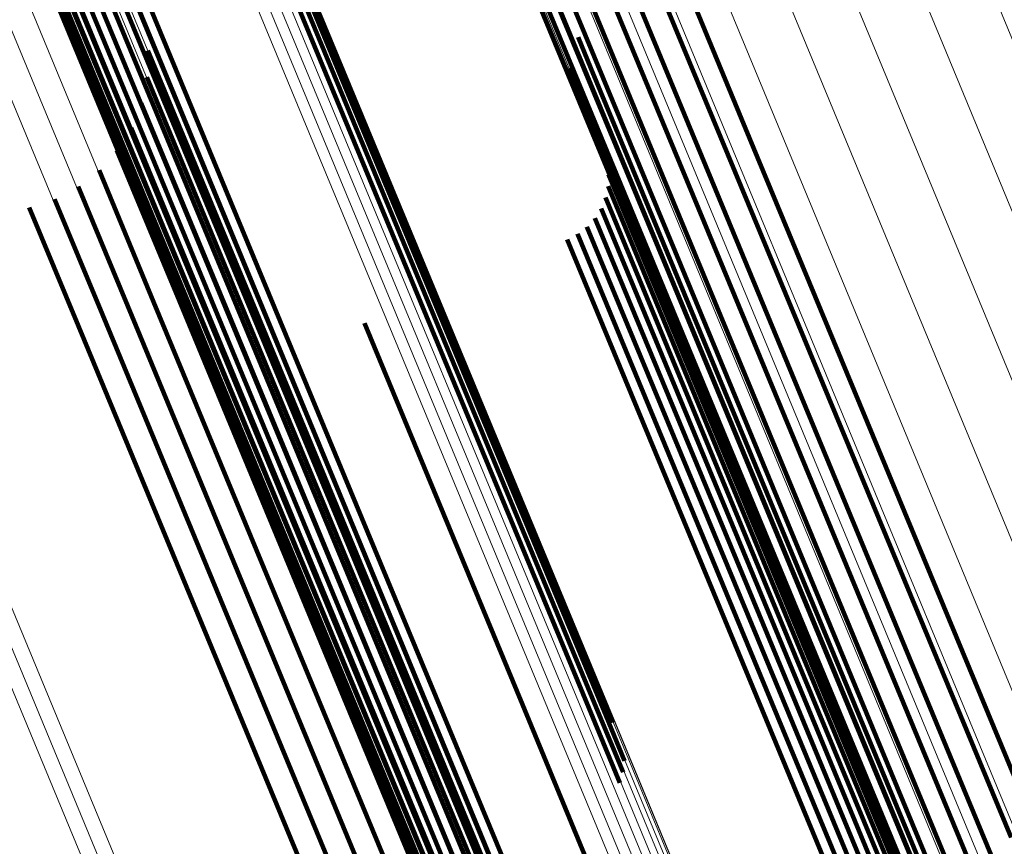
# Model space of a CAD drawing. Units: metres. Extents: x 0.181 to 0.396, y 0.639 to 1.055.
# Drawn here: x 0.347 to 0.355, y 0.696 to 0.703 of the extents above; entities that cross this region are included whole.
import ezdxf

# ---------------------------------------------------------------- set-up
doc = ezdxf.new("R2010")
doc.units = ezdxf.units.M
doc.linetypes.add('AUSGEZOGEN', pattern=[0])
doc.linetypes.add('VERDECKT2_S2', pattern=[0.036, 0.02, -0.016])
doc.layers.add('Standard', color=7, linetype='AUSGEZOGEN', lineweight=13)

msp = doc.modelspace()

# ---------------------------------------------------------------- linework, layer by layer
at = {"layer": 'Standard', "color": 253, "linetype": 'VERDECKT2_S2', "lineweight": 140, "transparency": 33554687}
for p, q in [((0.3470499, 0.7055392), (0.3497629, 0.6989894)), ((0.3470499, 0.7055392), (0.3497629, 0.6989894)), ((0.3468719, 0.7054786), (0.3495848, 0.6989292)), ((0.3468719, 0.7054786), (0.3495848, 0.6989292)), ((0.3469593, 0.7055148), (0.3496721, 0.6989654)), ((0.3469593, 0.7055148), (0.3496721, 0.6989654)), ((0.3467177, 0.7053757), (0.3494312, 0.6988247)), ((0.3467177, 0.7053757), (0.3494312, 0.6988247)), ((0.3467906, 0.7054318), (0.3495036, 0.6988818)), ((0.3467906, 0.7054318), (0.3495036, 0.6988818)), ((0.3502928, 0.7053763), (0.3522183, 0.7007278)), ((0.3502928, 0.7053763), (0.3522183, 0.7007278)), ((0.3466553, 0.705312), (0.3493694, 0.6987596)), ((0.3466553, 0.705312), (0.3493694, 0.6987596)), ((0.3466055, 0.7052427), (0.3493203, 0.6986885)), ((0.3466055, 0.7052427), (0.3493203, 0.6986885)), ((0.3504218, 0.7051993), (0.3522, 0.7009064)), ((0.3504218, 0.7051993), (0.3522, 0.7009064)), ((0.3465696, 0.7051699), (0.3492854, 0.6986133)), ((0.3465696, 0.7051699), (0.3492854, 0.6986133)), ((0.3465488, 0.7050956), (0.3492656, 0.6985366)), ((0.3465488, 0.7050956), (0.3492656, 0.6985366)), ((0.3505769, 0.7050446), (0.3522151, 0.7010894)), ((0.3505769, 0.7050446), (0.3522151, 0.7010894)), ((0.3465435, 0.7050223), (0.3492615, 0.6984605)), ((0.3465435, 0.7050223), (0.3492615, 0.6984605)), ((0.3465804, 0.7048868), (0.3493008, 0.6983193)), ((0.3465804, 0.7048868), (0.3493008, 0.6983193)), ((0.3507543, 0.7049163), (0.3522636, 0.7012725)), ((0.3507543, 0.7049163), (0.3522636, 0.7012725)), ((0.3466212, 0.7048288), (0.3493428, 0.6982584)), ((0.3466212, 0.7048288), (0.3493428, 0.6982584)), ((0.3509496, 0.7048174), (0.3523441, 0.7014512)), ((0.3509496, 0.7048174), (0.3523441, 0.7014512)), ((0.3466756, 0.7047797), (0.3493983, 0.6982065)), ((0.3466756, 0.7047797), (0.3493983, 0.6982065)), ((0.3467418, 0.7047409), (0.3494656, 0.6981651)), ((0.3467418, 0.7047409), (0.3494656, 0.6981651)), ((0.3511582, 0.7047505), (0.3524546, 0.7016207)), ((0.3511582, 0.7047505), (0.3524546, 0.7016207)), ((0.3515936, 0.7047181), (0.352754, 0.7019166)), ((0.3515936, 0.7047181), (0.352754, 0.7019166)), ((0.3518097, 0.7047536), (0.3529355, 0.7020355)), ((0.3518097, 0.7047536), (0.3529355, 0.7020355)), ((0.3468179, 0.7047137), (0.3495426, 0.6981356)), ((0.3468179, 0.7047137), (0.3495426, 0.6981356)), ((0.3513746, 0.7047172), (0.3525923, 0.7017772)), ((0.3513746, 0.7047172), (0.3525923, 0.7017772)), ((0.3488148, 0.7041868), (0.3515613, 0.6975563)), ((0.3488148, 0.7041868), (0.3515613, 0.6975563)), ((0.3488889, 0.7041604), (0.3516362, 0.6975278)), ((0.3488889, 0.7041604), (0.3516362, 0.6975278)), ((0.3489537, 0.7041232), (0.3517021, 0.6974881)), ((0.3489537, 0.7041232), (0.3517021, 0.6974881)), ((0.3490075, 0.704076), (0.351757, 0.6974383)), ((0.3490075, 0.704076), (0.351757, 0.6974383)), ((0.3514743, 0.7030167), (0.3515788, 0.7027644)), ((0.3514743, 0.7030167), (0.3515788, 0.7027644)), ((0.3479756, 0.7029083), (0.3489371, 0.700587)), ((0.3479756, 0.7029083), (0.3489371, 0.700587)), ((0.3513995, 0.7027646), (0.3535867, 0.6974843)), ((0.3513995, 0.7027646), (0.3535867, 0.6974843)), ((0.3515788, 0.7027644), (0.3538051, 0.6973897)), ((0.3515788, 0.7027644), (0.3538051, 0.6973897)), ((0.3479668, 0.7026915), (0.3487921, 0.7006992)), ((0.3479668, 0.7026915), (0.3487921, 0.7006992)), ((0.3479208, 0.7024796), (0.3486228, 0.7007849)), ((0.3479208, 0.7024796), (0.3486228, 0.7007849)), ((0.347839, 0.7022787), (0.3484343, 0.7008416)), ((0.347839, 0.7022787), (0.3484343, 0.7008416)), ((0.3477237, 0.7020949), (0.348232, 0.7008677)), ((0.3477237, 0.7020949), (0.348232, 0.7008677)), ((0.3529355, 0.7020355), (0.3551783, 0.696621)), ((0.3529355, 0.7020355), (0.3551783, 0.696621)), ((0.3475785, 0.7019337), (0.3480222, 0.7008625)), ((0.3475785, 0.7019337), (0.3480222, 0.7008625)), ((0.3517106, 0.7019919), (0.3533123, 0.6981253)), ((0.3517106, 0.7019919), (0.3533123, 0.6981253)), ((0.352754, 0.7019166), (0.3549974, 0.6965007)), ((0.352754, 0.7019166), (0.3549974, 0.6965007)), ((0.3517231, 0.7018976), (0.3532602, 0.6981868)), ((0.3517231, 0.7018976), (0.3532602, 0.6981868)), ((0.3474077, 0.7018), (0.3478112, 0.7008259)), ((0.3474077, 0.7018), (0.3478112, 0.7008259)), ((0.3517189, 0.7018027), (0.3531954, 0.6982381)), ((0.3517189, 0.7018027), (0.3531954, 0.6982381)), ((0.3525923, 0.7017772), (0.3548366, 0.6963591)), ((0.3525923, 0.7017772), (0.3548366, 0.6963591)), ((0.3472164, 0.7016977), (0.3476052, 0.7007592)), ((0.3472164, 0.7016977), (0.3476052, 0.7007592)), ((0.3516984, 0.70171), (0.3531202, 0.6982773)), ((0.3516984, 0.70171), (0.3531202, 0.6982773)), ((0.3470103, 0.7016299), (0.3474103, 0.7006643)), ((0.3470103, 0.7016299), (0.3474103, 0.7006643)), ((0.351662, 0.7016223), (0.3530366, 0.6983036)), ((0.351662, 0.7016223), (0.3530366, 0.6983036)), ((0.3524546, 0.7016207), (0.3547001, 0.6961996)), ((0.3524546, 0.7016207), (0.3547001, 0.6961996)), ((0.3516109, 0.7015421), (0.3529473, 0.698316)), ((0.3516109, 0.7015421), (0.3529473, 0.698316)), ((0.3515468, 0.701472), (0.3528548, 0.6983141)), ((0.3515468, 0.701472), (0.3528548, 0.6983141)), ((0.3523441, 0.7014512), (0.3545912, 0.6960262)), ((0.3523441, 0.7014512), (0.3545912, 0.6960262)), ((0.3513871, 0.7013702), (0.352672, 0.6982682)), ((0.3513871, 0.7013702), (0.352672, 0.6982682)), ((0.3514714, 0.7014141), (0.3527621, 0.698298)), ((0.3514714, 0.7014141), (0.3527621, 0.698298)), ((0.3522636, 0.7012725), (0.3545126, 0.6958431)), ((0.3522636, 0.7012725), (0.3545126, 0.6958431)), ((0.3522151, 0.7010894), (0.3544662, 0.695655)), ((0.3522151, 0.7010894), (0.3544662, 0.695655)), ((0.3522, 0.7009064), (0.3544532, 0.6954664)), ((0.3522, 0.7009064), (0.3544532, 0.6954664)), ((0.3478112, 0.7008259), (0.3500423, 0.6954396)), ((0.3478112, 0.7008259), (0.3500423, 0.6954396)), ((0.3480222, 0.7008625), (0.350254, 0.6954746)), ((0.3480222, 0.7008625), (0.350254, 0.6954746)), ((0.348232, 0.7008677), (0.3504648, 0.6954774)), ((0.348232, 0.7008677), (0.3504648, 0.6954774)), ((0.3484343, 0.7008416), (0.3506684, 0.6954478)), ((0.3484343, 0.7008416), (0.3506684, 0.6954478)), ((0.3476052, 0.7007592), (0.3498361, 0.6953735)), ((0.3476052, 0.7007592), (0.3498361, 0.6953735)), ((0.3486228, 0.7007849), (0.3508587, 0.6953868)), ((0.3486228, 0.7007849), (0.3508587, 0.6953868)), ((0.3522183, 0.7007278), (0.3544741, 0.6952822)), ((0.3522183, 0.7007278), (0.3544741, 0.6952822)), ((0.3474103, 0.7006643), (0.3496414, 0.6952781)), ((0.3474103, 0.7006643), (0.3496414, 0.6952781)), ((0.3487921, 0.7006992), (0.35103, 0.6952963)), ((0.3487921, 0.7006992), (0.35103, 0.6952963)), ((0.3497372, 0.7006869), (0.3510222, 0.6975847)), ((0.3497372, 0.7006869), (0.3510222, 0.6975847)), ((0.3489371, 0.700587), (0.3511771, 0.695179)), ((0.3489371, 0.700587), (0.3511771, 0.695179)), ((0.3496721, 0.6989654), (0.3516974, 0.6940758)), ((0.3496721, 0.6989654), (0.3516974, 0.6940758)), ((0.3497629, 0.6989894), (0.3517772, 0.6941265)), ((0.3497629, 0.6989894), (0.3517772, 0.6941265)), ((0.3495036, 0.6988818), (0.3515178, 0.6940192)), ((0.3495036, 0.6988818), (0.3515178, 0.6940192)), ((0.3495848, 0.6989292), (0.3516101, 0.6940397)), ((0.3495848, 0.6989292), (0.3516101, 0.6940397)), ((0.3494312, 0.6988247), (0.3514234, 0.6940149)), ((0.3494312, 0.6988247), (0.3514234, 0.6940149)), ((0.3493694, 0.6987596), (0.3513297, 0.694027)), ((0.3493694, 0.6987596), (0.3513297, 0.694027)), ((0.3493203, 0.6986885), (0.3512395, 0.6940551)), ((0.3493203, 0.6986885), (0.3512395, 0.6940551)), ((0.3492854, 0.6986133), (0.3511556, 0.6940984)), ((0.3492854, 0.6986133), (0.3511556, 0.6940984)), ((0.3492656, 0.6985366), (0.3510803, 0.6941556)), ((0.3492656, 0.6985366), (0.3510803, 0.6941556)), ((0.3492615, 0.6984605), (0.351016, 0.6942249)), ((0.3492615, 0.6984605), (0.351016, 0.6942249)), ((0.3493008, 0.6983193), (0.3509277, 0.6943912)), ((0.3493008, 0.6983193), (0.3509277, 0.6943912)), ((0.3528548, 0.6983141), (0.3548874, 0.693407)), ((0.3528548, 0.6983141), (0.3548874, 0.693407)), ((0.3529473, 0.698316), (0.3549802, 0.6934079)), ((0.3529473, 0.698316), (0.3549802, 0.6934079)), ((0.3493428, 0.6982584), (0.3509065, 0.6944833)), ((0.3493428, 0.6982584), (0.3509065, 0.6944833)), ((0.352672, 0.6982682), (0.3547043, 0.6933619)), ((0.352672, 0.6982682), (0.3547043, 0.6933619)), ((0.3527621, 0.698298), (0.3547945, 0.6933915)), ((0.3527621, 0.698298), (0.3547945, 0.6933915)), ((0.3530366, 0.6983036), (0.3550702, 0.6933942)), ((0.3530366, 0.6983036), (0.3550702, 0.6933942)), ((0.3531202, 0.6982773), (0.3551545, 0.6933663)), ((0.3531202, 0.6982773), (0.3551545, 0.6933663)), ((0.3531954, 0.6982381), (0.3552305, 0.693325)), ((0.3531954, 0.6982381), (0.3552305, 0.693325)), ((0.3493983, 0.6982065), (0.3509014, 0.6945776)), ((0.3493983, 0.6982065), (0.3509014, 0.6945776)), ((0.3494656, 0.6981651), (0.3509127, 0.6946714)), ((0.3494656, 0.6981651), (0.3509127, 0.6946714)), ((0.3532602, 0.6981868), (0.3552961, 0.6932717)), ((0.3532602, 0.6981868), (0.3552961, 0.6932717)), ((0.3495426, 0.6981356), (0.3509401, 0.694762)), ((0.3495426, 0.6981356), (0.3509401, 0.694762)), ((0.3533123, 0.6981253), (0.3553492, 0.6932078)), ((0.3533123, 0.6981253), (0.3553492, 0.6932078)), ((0.3510222, 0.6975847), (0.3530544, 0.6926785)), ((0.3510222, 0.6975847), (0.3530544, 0.6926785)), ((0.3515613, 0.6975563), (0.3518137, 0.6969468)), ((0.3515613, 0.6975563), (0.3518137, 0.6969468)), ((0.3516362, 0.6975278), (0.3518405, 0.6970348)), ((0.3516362, 0.6975278), (0.3518405, 0.6970348)), ((0.3517021, 0.6974881), (0.3518522, 0.6971259)), ((0.3517021, 0.6974881), (0.3518522, 0.6971259)), ((0.351757, 0.6974383), (0.351757, 0.6974383)), ((0.351757, 0.6974383), (0.351757, 0.6974383)), ((0.3535867, 0.6974843), (0.3556321, 0.6925462)), ((0.3535867, 0.6974843), (0.3556321, 0.6925462)), ((0.3538051, 0.6973897), (0.3558526, 0.6924465)), ((0.3538051, 0.6973897), (0.3558526, 0.6924465))]:
    msp.add_line(p, q, dxfattribs=at)
at = {"layer": 'Standard', "color": 7, "linetype": 'AUSGEZOGEN', "lineweight": 13, "transparency": 33554687}
for points in [[(0.3293543, 0.7558815), (0.3327674, 0.7476416), (0.3360856, 0.7396307), (0.3392943, 0.7318843), (0.3423794, 0.7244362), (0.3453279, 0.7173181), (0.3481275, 0.7105591), (0.3507673, 0.7041859), (0.3532379, 0.6982214), (0.355531, 0.6926854), (0.35764, 0.6875938), (0.3595599, 0.6829587), (0.3612872, 0.6787886), (0.3628202, 0.6750877), (0.3641585, 0.6718568), (0.3653033, 0.669093), (0.3662573, 0.66679), (0.3670241, 0.6649385), (0.3676089, 0.6635266), (0.3680178, 0.6625396), (0.3682574, 0.6619611), (0.3683355, 0.6617725)], [(0.3293543, 0.7558815), (0.3327674, 0.7476416), (0.3360856, 0.7396307), (0.3392943, 0.7318843), (0.3423794, 0.7244362), (0.3453279, 0.7173181), (0.3481275, 0.7105591), (0.3507673, 0.7041859), (0.3532379, 0.6982214), (0.355531, 0.6926854), (0.35764, 0.6875938), (0.3595599, 0.6829587), (0.3612872, 0.6787886), (0.3628202, 0.6750877), (0.3641585, 0.6718568), (0.3653033, 0.669093), (0.3662573, 0.66679), (0.3670241, 0.6649385), (0.3676089, 0.6635266), (0.3680178, 0.6625396), (0.3682574, 0.6619611), (0.3683355, 0.6617725)], [(0.3294975, 0.755648), (0.3329195, 0.7473865), (0.3362464, 0.7393547), (0.3394634, 0.731588), (0.3425566, 0.7241204), (0.3455128, 0.7169836), (0.3483198, 0.7102071), (0.3509666, 0.7038171), (0.3534436, 0.6978371), (0.3557426, 0.6922866), (0.3578572, 0.6871817), (0.359782, 0.6825345), (0.3615139, 0.6783535), (0.3630509, 0.6746429), (0.3643927, 0.6714036), (0.3655405, 0.6686324), (0.3664969, 0.6663234), (0.3672659, 0.6644672), (0.3678522, 0.6630515), (0.3682621, 0.662062), (0.3685024, 0.6614819), (0.3685807, 0.6612928)], [(0.3294975, 0.755648), (0.3329195, 0.7473865), (0.3362464, 0.7393547), (0.3394634, 0.731588), (0.3425566, 0.7241204), (0.3455128, 0.7169836), (0.3483198, 0.7102071), (0.3509666, 0.7038171), (0.3534436, 0.6978371), (0.3557426, 0.6922866), (0.3578572, 0.6871817), (0.359782, 0.6825345), (0.3615139, 0.6783535), (0.3630509, 0.6746429), (0.3643927, 0.6714036), (0.3655405, 0.6686324), (0.3664969, 0.6663234), (0.3672659, 0.6644672), (0.3678522, 0.6630515), (0.3682621, 0.662062), (0.3685024, 0.6614819), (0.3685807, 0.6612928)], [(0.3332054, 0.7556345), (0.3366747, 0.747259), (0.3400475, 0.7391162), (0.343309, 0.7312424), (0.3464449, 0.7236716), (0.3494419, 0.7164362), (0.3522876, 0.7095661), (0.3549709, 0.7030879), (0.3574821, 0.6970253), (0.359813, 0.6913981), (0.3619567, 0.6862228), (0.3639082, 0.6815115), (0.3656639, 0.6772727), (0.3672222, 0.6735109), (0.3685825, 0.6702268), (0.3697461, 0.6674175), (0.3707157, 0.6650766), (0.3714953, 0.6631946), (0.3720897, 0.6617595), (0.3725053, 0.6607562), (0.3727488, 0.6601682), (0.3728282, 0.6599765)], [(0.3332054, 0.7556345), (0.3366747, 0.747259), (0.3400475, 0.7391162), (0.343309, 0.7312424), (0.3464449, 0.7236716), (0.3494419, 0.7164362), (0.3522876, 0.7095661), (0.3549709, 0.7030879), (0.3574821, 0.6970253), (0.359813, 0.6913981), (0.3619567, 0.6862228), (0.3639082, 0.6815115), (0.3656639, 0.6772727), (0.3672222, 0.6735109), (0.3685825, 0.6702268), (0.3697461, 0.6674175), (0.3707157, 0.6650766), (0.3714953, 0.6631946), (0.3720897, 0.6617595), (0.3725053, 0.6607562), (0.3727488, 0.6601682), (0.3728282, 0.6599765)], [(0.3297164, 0.7554533), (0.3331471, 0.7471708), (0.3364824, 0.7391187), (0.3397076, 0.7313322), (0.3428087, 0.7238456), (0.3457724, 0.7166906), (0.3485865, 0.7098969), (0.35124, 0.7034906), (0.3537234, 0.6974953), (0.3560283, 0.6919308), (0.3581482, 0.6868129), (0.3600779, 0.6821539), (0.3618142, 0.6779622), (0.3633551, 0.6742422), (0.3647003, 0.6709946), (0.365851, 0.6682165), (0.3668099, 0.6659016), (0.3675807, 0.6640405), (0.3681686, 0.6626213), (0.3685796, 0.6616293), (0.3688204, 0.6610477), (0.3688989, 0.6608582)], [(0.3297164, 0.7554533), (0.3331471, 0.7471708), (0.3364824, 0.7391187), (0.3397076, 0.7313322), (0.3428087, 0.7238456), (0.3457724, 0.7166906), (0.3485865, 0.7098969), (0.35124, 0.7034906), (0.3537234, 0.6974953), (0.3560283, 0.6919308), (0.3581482, 0.6868129), (0.3600779, 0.6821539), (0.3618142, 0.6779622), (0.3633551, 0.6742422), (0.3647003, 0.6709946), (0.365851, 0.6682165), (0.3668099, 0.6659016), (0.3675807, 0.6640405), (0.3681686, 0.6626213), (0.3685796, 0.6616293), (0.3688204, 0.6610477), (0.3688989, 0.6608582)], [(0.3327028, 0.7554424), (0.3361716, 0.747068), (0.3395439, 0.7389265), (0.342805, 0.7310537), (0.3459404, 0.723484), (0.348937, 0.7162498), (0.3517822, 0.7093806), (0.3544653, 0.7029033), (0.3569761, 0.6968415), (0.3593066, 0.6912153), (0.36145, 0.6860405), (0.3634012, 0.68133), (0.3651567, 0.6770918), (0.3667147, 0.6733306), (0.3680748, 0.6700469), (0.3692383, 0.6672379), (0.3702078, 0.6648974), (0.3709872, 0.6630157), (0.3715816, 0.6615807), (0.3719971, 0.6605776), (0.3722407, 0.6599897), (0.3723201, 0.659798)], [(0.3327028, 0.7554424), (0.3361716, 0.747068), (0.3395439, 0.7389265), (0.342805, 0.7310537), (0.3459404, 0.723484), (0.348937, 0.7162498), (0.3517822, 0.7093806), (0.3544653, 0.7029033), (0.3569761, 0.6968415), (0.3593066, 0.6912153), (0.36145, 0.6860405), (0.3634012, 0.68133), (0.3651567, 0.6770918), (0.3667147, 0.6733306), (0.3680748, 0.6700469), (0.3692383, 0.6672379), (0.3702078, 0.6648974), (0.3709872, 0.6630157), (0.3715816, 0.6615807), (0.3719971, 0.6605776), (0.3722407, 0.6599897), (0.3723201, 0.659798)], [(0.3300054, 0.7553024), (0.3334443, 0.747), (0.3367877, 0.7389284), (0.3400206, 0.7311232), (0.3431292, 0.7236186), (0.3461, 0.7164465), (0.3489209, 0.7096362), (0.3515808, 0.7032147), (0.3540701, 0.697205), (0.3563806, 0.691627), (0.3585056, 0.6864968), (0.3604399, 0.6818266), (0.3621804, 0.6776249), (0.363725, 0.6738959), (0.3650735, 0.6706404), (0.366227, 0.6678557), (0.3671882, 0.6655352), (0.3679609, 0.6636697), (0.36855, 0.6622471), (0.368962, 0.6612526), (0.3692035, 0.6606697), (0.3692822, 0.6604797)], [(0.3300054, 0.7553024), (0.3334443, 0.747), (0.3367877, 0.7389284), (0.3400206, 0.7311232), (0.3431292, 0.7236186), (0.3461, 0.7164465), (0.3489209, 0.7096362), (0.3515808, 0.7032147), (0.3540701, 0.697205), (0.3563806, 0.691627), (0.3585056, 0.6864968), (0.3604399, 0.6818266), (0.3621804, 0.6776249), (0.363725, 0.6738959), (0.3650735, 0.6706404), (0.366227, 0.6678557), (0.3671882, 0.6655352), (0.3679609, 0.6636697), (0.36855, 0.6622471), (0.368962, 0.6612526), (0.3692035, 0.6606697), (0.3692822, 0.6604797)], [(0.3321945, 0.7552944), (0.3356613, 0.7469246), (0.3390318, 0.7387875), (0.342291, 0.7309191), (0.3454247, 0.7233536), (0.3484196, 0.7161232), (0.3512634, 0.7092579), (0.3539449, 0.7027841), (0.3564543, 0.6967257), (0.3587836, 0.6911025), (0.3609258, 0.6859307), (0.362876, 0.6812227), (0.3646304, 0.6769868), (0.3661876, 0.6732276), (0.367547, 0.6699458), (0.3687098, 0.6671384), (0.3696788, 0.6647991), (0.3704578, 0.6629185), (0.3710518, 0.6614843), (0.3714671, 0.6604818), (0.3717106, 0.6598941), (0.3717899, 0.6597025)], [(0.3321945, 0.7552944), (0.3356613, 0.7469246), (0.3390318, 0.7387875), (0.342291, 0.7309191), (0.3454247, 0.7233536), (0.3484196, 0.7161232), (0.3512634, 0.7092579), (0.3539449, 0.7027841), (0.3564543, 0.6967257), (0.3587836, 0.6911025), (0.3609258, 0.6859307), (0.362876, 0.6812227), (0.3646304, 0.6769868), (0.3661876, 0.6732276), (0.367547, 0.6699458), (0.3687098, 0.6671384), (0.3696788, 0.6647991), (0.3704578, 0.6629185), (0.3710518, 0.6614843), (0.3714671, 0.6604818), (0.3717106, 0.6598941), (0.3717899, 0.6597025)], [(0.3263857, 0.7552255), (0.3297814, 0.7470277), (0.3330825, 0.739058), (0.3362747, 0.7313513), (0.3393441, 0.7239413), (0.3422774, 0.7168596), (0.3450627, 0.7101353), (0.3476891, 0.7037946), (0.3501469, 0.6978608), (0.3524283, 0.6923531), (0.3545264, 0.6872877), (0.3564366, 0.6826764), (0.358155, 0.6785276), (0.3596801, 0.6748457), (0.3610116, 0.6716313), (0.3621505, 0.6688817), (0.3630996, 0.6665905), (0.3638625, 0.6647485), (0.3644444, 0.6633438), (0.3648511, 0.6623619), (0.3650895, 0.6617863), (0.3651672, 0.6615987)], [(0.3263857, 0.7552255), (0.3297814, 0.7470277), (0.3330825, 0.739058), (0.3362747, 0.7313513), (0.3393441, 0.7239413), (0.3422774, 0.7168596), (0.3450627, 0.7101353), (0.3476891, 0.7037946), (0.3501469, 0.6978608), (0.3524283, 0.6923531), (0.3545264, 0.6872877), (0.3564366, 0.6826764), (0.358155, 0.6785276), (0.3596801, 0.6748457), (0.3610116, 0.6716313), (0.3621505, 0.6688817), (0.3630996, 0.6665905), (0.3638625, 0.6647485), (0.3644444, 0.6633438), (0.3648511, 0.6623619), (0.3650895, 0.6617863), (0.3651672, 0.6615987)], [(0.3303571, 0.755199), (0.3338037, 0.7468782), (0.3371545, 0.7387888), (0.3403945, 0.7309664), (0.3435099, 0.7234452), (0.3464874, 0.7162572), (0.3493145, 0.709432), (0.3519802, 0.7029962), (0.354475, 0.6969732), (0.3567906, 0.6913829), (0.3589203, 0.6862414), (0.360859, 0.6815609), (0.3626033, 0.6773499), (0.3641513, 0.6736127), (0.3655027, 0.6703501), (0.3666588, 0.6675591), (0.367622, 0.6652336), (0.3683964, 0.663364), (0.3689871, 0.6619382), (0.3693999, 0.6609415), (0.3696418, 0.6603572), (0.3697207, 0.6601669)], [(0.3303571, 0.755199), (0.3338037, 0.7468782), (0.3371545, 0.7387888), (0.3403945, 0.7309664), (0.3435099, 0.7234452), (0.3464874, 0.7162572), (0.3493145, 0.709432), (0.3519802, 0.7029962), (0.354475, 0.6969732), (0.3567906, 0.6913829), (0.3589203, 0.6862414), (0.360859, 0.6815609), (0.3626033, 0.6773499), (0.3641513, 0.6736127), (0.3655027, 0.6703501), (0.3666588, 0.6675591), (0.367622, 0.6652336), (0.3683964, 0.663364), (0.3689871, 0.6619382), (0.3693999, 0.6609415), (0.3696418, 0.6603572), (0.3697207, 0.6601669)], [(0.3316932, 0.7551942), (0.3351568, 0.7468322), (0.3385242, 0.7387029), (0.3417803, 0.7308419), (0.344911, 0.7232834), (0.3479031, 0.71606), (0.3507441, 0.709201), (0.3534232, 0.7027334), (0.3559302, 0.6966808), (0.3582573, 0.6910629), (0.3603975, 0.6858959), (0.3623458, 0.6811923), (0.3640987, 0.6769604), (0.3656544, 0.6732048), (0.3670124, 0.6699261), (0.3681742, 0.6671213), (0.3691422, 0.6647842), (0.3699205, 0.6629054), (0.3705139, 0.6614726), (0.3709288, 0.6604709), (0.3711721, 0.6598839), (0.3712513, 0.6596925)], [(0.3316932, 0.7551942), (0.3351568, 0.7468322), (0.3385242, 0.7387029), (0.3417803, 0.7308419), (0.344911, 0.7232834), (0.3479031, 0.71606), (0.3507441, 0.709201), (0.3534232, 0.7027334), (0.3559302, 0.6966808), (0.3582573, 0.6910629), (0.3603975, 0.6858959), (0.3623458, 0.6811923), (0.3640987, 0.6769604), (0.3656544, 0.6732048), (0.3670124, 0.6699261), (0.3681742, 0.6671213), (0.3691422, 0.6647842), (0.3699205, 0.6629054), (0.3705139, 0.6614726), (0.3709288, 0.6604709), (0.3711721, 0.6598839), (0.3712513, 0.6596925)], [(0.3264101, 0.7551169), (0.3298093, 0.7469103), (0.3331141, 0.7389321), (0.3363096, 0.7312171), (0.3393823, 0.7237993), (0.3423187, 0.7167101), (0.345107, 0.7099786), (0.3477361, 0.7036312), (0.3501967, 0.697691), (0.3524805, 0.6921775), (0.3545809, 0.6871066), (0.356493, 0.6824904), (0.3582133, 0.6783372), (0.35974, 0.6746514), (0.3610729, 0.6714336), (0.362213, 0.6686809), (0.3631631, 0.6663873), (0.3639268, 0.6645435), (0.3645093, 0.6631372), (0.3649164, 0.6621542), (0.3651551, 0.661578), (0.3652329, 0.6613903)], [(0.3264101, 0.7551169), (0.3298093, 0.7469103), (0.3331141, 0.7389321), (0.3363096, 0.7312171), (0.3393823, 0.7237993), (0.3423187, 0.7167101), (0.345107, 0.7099786), (0.3477361, 0.7036312), (0.3501967, 0.697691), (0.3524805, 0.6921775), (0.3545809, 0.6871066), (0.356493, 0.6824904), (0.3582133, 0.6783372), (0.35974, 0.6746514), (0.3610729, 0.6714336), (0.362213, 0.6686809), (0.3631631, 0.6663873), (0.3639268, 0.6645435), (0.3645093, 0.6631372), (0.3649164, 0.6621542), (0.3651551, 0.661578), (0.3652329, 0.6613903)], [(0.3307627, 0.7551458), (0.334216, 0.7468088), (0.3375734, 0.7387035), (0.3408198, 0.7308658), (0.3439413, 0.7233298), (0.3469246, 0.7161278), (0.3497572, 0.7092892), (0.3524282, 0.7028408), (0.3549278, 0.6968061), (0.3572479, 0.6912049), (0.3593818, 0.6860533), (0.3613243, 0.6813636), (0.363072, 0.6771443), (0.364623, 0.6733998), (0.3659771, 0.6701308), (0.3671354, 0.6673344), (0.3681006, 0.6650042), (0.3688765, 0.663131), (0.3694683, 0.6617025), (0.3698819, 0.6607039), (0.3701244, 0.6601185), (0.3702034, 0.6599277)], [(0.3307627, 0.7551458), (0.334216, 0.7468088), (0.3375734, 0.7387035), (0.3408198, 0.7308658), (0.3439413, 0.7233298), (0.3469246, 0.7161278), (0.3497572, 0.7092892), (0.3524282, 0.7028408), (0.3549278, 0.6968061), (0.3572479, 0.6912049), (0.3593818, 0.6860533), (0.3613243, 0.6813636), (0.363072, 0.6771443), (0.364623, 0.6733998), (0.3659771, 0.6701308), (0.3671354, 0.6673344), (0.3681006, 0.6650042), (0.3688765, 0.663131), (0.3694683, 0.6617025), (0.3698819, 0.6607039), (0.3701244, 0.6601185), (0.3702034, 0.6599277)], [(0.331212, 0.7551441), (0.334671, 0.7467933), (0.3380339, 0.7386746), (0.3412856, 0.7308239), (0.3444123, 0.7232755), (0.3474005, 0.7160615), (0.3502378, 0.7092116), (0.3529133, 0.7027525), (0.3554171, 0.6967078), (0.357741, 0.6910972), (0.3598784, 0.6859371), (0.3618242, 0.6812397), (0.3635748, 0.6770134), (0.3651284, 0.6732627), (0.3664846, 0.6699882), (0.3676448, 0.6671872), (0.3686116, 0.6648532), (0.3693889, 0.6629769), (0.3699816, 0.661546), (0.3703959, 0.6605457), (0.3706388, 0.6599593), (0.370718, 0.6597682)], [(0.331212, 0.7551441), (0.334671, 0.7467933), (0.3380339, 0.7386746), (0.3412856, 0.7308239), (0.3444123, 0.7232755), (0.3474005, 0.7160615), (0.3502378, 0.7092116), (0.3529133, 0.7027525), (0.3554171, 0.6967078), (0.357741, 0.6910972), (0.3598784, 0.6859371), (0.3618242, 0.6812397), (0.3635748, 0.6770134), (0.3651284, 0.6732627), (0.3664846, 0.6699882), (0.3676448, 0.6671872), (0.3686116, 0.6648532), (0.3693889, 0.6629769), (0.3699816, 0.661546), (0.3703959, 0.6605457), (0.3706388, 0.6599593), (0.370718, 0.6597682)], [(0.3263986, 0.7549969), (0.3298013, 0.746782), (0.3331094, 0.7387955), (0.3363083, 0.7310726), (0.3393841, 0.723647), (0.3423236, 0.7165505), (0.3451147, 0.7098121), (0.3477466, 0.7034582), (0.3502097, 0.6975118), (0.3524958, 0.6919926), (0.3545984, 0.6869165), (0.3565124, 0.6822955), (0.3582345, 0.6781381), (0.3597628, 0.6744484), (0.3610971, 0.6712272), (0.3622384, 0.6684719), (0.3631895, 0.6661758), (0.363954, 0.66433), (0.3645371, 0.6629224), (0.3649447, 0.6619384), (0.3651836, 0.6613616), (0.3652614, 0.6611736)], [(0.3263986, 0.7549969), (0.3298013, 0.746782), (0.3331094, 0.7387955), (0.3363083, 0.7310726), (0.3393841, 0.723647), (0.3423236, 0.7165505), (0.3451147, 0.7098121), (0.3477466, 0.7034582), (0.3502097, 0.6975118), (0.3524958, 0.6919926), (0.3545984, 0.6869165), (0.3565124, 0.6822955), (0.3582345, 0.6781381), (0.3597628, 0.6744484), (0.3610971, 0.6712272), (0.3622384, 0.6684719), (0.3631895, 0.6661758), (0.363954, 0.66433), (0.3645371, 0.6629224), (0.3649447, 0.6619384), (0.3651836, 0.6613616), (0.3652614, 0.6611736)], [(0.3263514, 0.7548694), (0.3297574, 0.7466465), (0.3330688, 0.7386522), (0.3362708, 0.7309219), (0.3393495, 0.7234892), (0.3422919, 0.7163858), (0.3450856, 0.7096409), (0.3477201, 0.7032807), (0.3501855, 0.6973287), (0.3524739, 0.6918041), (0.3545785, 0.686723), (0.3564945, 0.6820977), (0.3582181, 0.6779361), (0.359748, 0.6742429), (0.3610835, 0.6710187), (0.362226, 0.6682606), (0.3631779, 0.6659623), (0.3639432, 0.6641147), (0.3645269, 0.6627057), (0.3649348, 0.6617208), (0.365174, 0.6611434), (0.3652519, 0.6609552)], [(0.3263514, 0.7548694), (0.3297574, 0.7466465), (0.3330688, 0.7386522), (0.3362708, 0.7309219), (0.3393495, 0.7234892), (0.3422919, 0.7163858), (0.3450856, 0.7096409), (0.3477201, 0.7032807), (0.3501855, 0.6973287), (0.3524739, 0.6918041), (0.3545785, 0.686723), (0.3564945, 0.6820977), (0.3582181, 0.6779361), (0.359748, 0.6742429), (0.3610835, 0.6710187), (0.362226, 0.6682606), (0.3631779, 0.6659623), (0.3639432, 0.6641147), (0.3645269, 0.6627057), (0.3649348, 0.6617208), (0.365174, 0.6611434), (0.3652519, 0.6609552)], [(0.3262701, 0.7547382), (0.3296791, 0.746508), (0.3329933, 0.7385068), (0.3361982, 0.7307697), (0.3392795, 0.7233304), (0.3422245, 0.7162209), (0.3450208, 0.70947), (0.3476575, 0.7031044), (0.3501251, 0.697147), (0.3524154, 0.6916177), (0.3545219, 0.6865322), (0.3564395, 0.6819028), (0.3581648, 0.6777376), (0.3596959, 0.6740412), (0.3610325, 0.6708141), (0.362176, 0.6680536), (0.3631288, 0.6657533), (0.3638948, 0.6639041), (0.3644789, 0.6624939), (0.3648872, 0.6615081), (0.3651266, 0.6609302), (0.3652046, 0.6607419)], [(0.3262701, 0.7547382), (0.3296791, 0.746508), (0.3329933, 0.7385068), (0.3361982, 0.7307697), (0.3392795, 0.7233304), (0.3422245, 0.7162209), (0.3450208, 0.70947), (0.3476575, 0.7031044), (0.3501251, 0.697147), (0.3524154, 0.6916177), (0.3545219, 0.6865322), (0.3564395, 0.6819028), (0.3581648, 0.6777376), (0.3596959, 0.6740412), (0.3610325, 0.6708141), (0.362176, 0.6680536), (0.3631288, 0.6657533), (0.3638948, 0.6639041), (0.3644789, 0.6624939), (0.3648872, 0.6615081), (0.3651266, 0.6609302), (0.3652046, 0.6607419)], [(0.3261572, 0.7546071), (0.3295687, 0.7463708), (0.3328854, 0.7383635), (0.3360927, 0.7306205), (0.3391764, 0.7231757), (0.3421236, 0.7160607), (0.3449219, 0.7093049), (0.3475607, 0.7029344), (0.3500302, 0.6969726), (0.3523221, 0.6914391), (0.3544302, 0.6863497), (0.3563492, 0.6817168), (0.3580758, 0.6775485), (0.3596081, 0.6738493), (0.3609457, 0.6706198), (0.3620901, 0.6678572), (0.3630436, 0.6655552), (0.3638101, 0.6637047), (0.3643947, 0.6622933), (0.3648034, 0.6613068), (0.3650429, 0.6607285), (0.365121, 0.66054)], [(0.3261572, 0.7546071), (0.3295687, 0.7463708), (0.3328854, 0.7383635), (0.3360927, 0.7306205), (0.3391764, 0.7231757), (0.3421236, 0.7160607), (0.3449219, 0.7093049), (0.3475607, 0.7029344), (0.3500302, 0.6969726), (0.3523221, 0.6914391), (0.3544302, 0.6863497), (0.3563492, 0.6817168), (0.3580758, 0.6775485), (0.3596081, 0.6738493), (0.3609457, 0.6706198), (0.3620901, 0.6678572), (0.3630436, 0.6655552), (0.3638101, 0.6637047), (0.3643947, 0.6622933), (0.3648034, 0.6613068), (0.3650429, 0.6607285), (0.365121, 0.66054)], [(0.3260159, 0.7544802), (0.3294296, 0.7462389), (0.3327483, 0.7382267), (0.3359575, 0.7304791), (0.3390431, 0.7230297), (0.341992, 0.7159103), (0.3447922, 0.7091503), (0.3474325, 0.702776), (0.3499035, 0.6968105), (0.352197, 0.6912736), (0.3543063, 0.6861813), (0.3562264, 0.6815455), (0.3579541, 0.6773746), (0.3594873, 0.6736731), (0.3608259, 0.6704417), (0.3619708, 0.6676774), (0.3629249, 0.665374), (0.3636919, 0.6635222), (0.3642769, 0.66211), (0.3646858, 0.6611229), (0.3649254, 0.6605443), (0.3650036, 0.6603557)], [(0.3260159, 0.7544802), (0.3294296, 0.7462389), (0.3327483, 0.7382267), (0.3359575, 0.7304791), (0.3390431, 0.7230297), (0.341992, 0.7159103), (0.3447922, 0.7091503), (0.3474325, 0.702776), (0.3499035, 0.6968105), (0.352197, 0.6912736), (0.3543063, 0.6861813), (0.3562264, 0.6815455), (0.3579541, 0.6773746), (0.3594873, 0.6736731), (0.3608259, 0.6704417), (0.3619708, 0.6676774), (0.3629249, 0.665374), (0.3636919, 0.6635222), (0.3642769, 0.66211), (0.3646858, 0.6611229), (0.3649254, 0.6605443), (0.3650036, 0.6603557)], [(0.3258507, 0.7543615), (0.3292659, 0.7461164), (0.3325861, 0.7381007), (0.3357968, 0.7303495), (0.3388839, 0.7228968), (0.341834, 0.7157742), (0.3446354, 0.7090112), (0.347277, 0.702634), (0.349749, 0.6966658), (0.3520436, 0.6911265), (0.3541537, 0.6860317), (0.3560749, 0.6813939), (0.3578033, 0.6772211), (0.3593372, 0.6735179), (0.3606763, 0.6702851), (0.3618218, 0.6675195), (0.3627763, 0.6652151), (0.3635437, 0.6633625), (0.3641289, 0.6619497), (0.364538, 0.6609622), (0.3647778, 0.6603832), (0.364856, 0.6601946)], [(0.3258507, 0.7543615), (0.3292659, 0.7461164), (0.3325861, 0.7381007), (0.3357968, 0.7303495), (0.3388839, 0.7228968), (0.341834, 0.7157742), (0.3446354, 0.7090112), (0.347277, 0.702634), (0.349749, 0.6966658), (0.3520436, 0.6911265), (0.3541537, 0.6860317), (0.3560749, 0.6813939), (0.3578033, 0.6772211), (0.3593372, 0.6735179), (0.3606763, 0.6702851), (0.3618218, 0.6675195), (0.3627763, 0.6652151), (0.3635437, 0.6633625), (0.3641289, 0.6619497), (0.364538, 0.6609622), (0.3647778, 0.6603832), (0.364856, 0.6601946)], [(0.3256666, 0.7542543), (0.3290827, 0.7460071), (0.3324039, 0.7379891), (0.3356154, 0.7302358), (0.3387033, 0.722781), (0.3416544, 0.7156565), (0.3444565, 0.7088915), (0.3470987, 0.7025126), (0.3495715, 0.6965428), (0.3518666, 0.6910019), (0.3539775, 0.6859058), (0.355899, 0.6812667), (0.357628, 0.6770928), (0.3591623, 0.6733886), (0.3605018, 0.6701548), (0.3616476, 0.6673884), (0.3626024, 0.6650834), (0.3633699, 0.6632303), (0.3639554, 0.6618172), (0.3643646, 0.6608293), (0.3646044, 0.6602502), (0.3646825, 0.6600615)], [(0.3256666, 0.7542543), (0.3290827, 0.7460071), (0.3324039, 0.7379891), (0.3356154, 0.7302358), (0.3387033, 0.722781), (0.3416544, 0.7156565), (0.3444565, 0.7088915), (0.3470987, 0.7025126), (0.3495715, 0.6965428), (0.3518666, 0.6910019), (0.3539775, 0.6859058), (0.355899, 0.6812667), (0.357628, 0.6770928), (0.3591623, 0.6733886), (0.3605018, 0.6701548), (0.3616476, 0.6673884), (0.3626024, 0.6650834), (0.3633699, 0.6632303), (0.3639554, 0.6618172), (0.3643646, 0.6608293), (0.3646044, 0.6602502), (0.3646825, 0.6600615)], [(0.3254692, 0.7541622), (0.3288856, 0.7459141), (0.3322071, 0.7378954), (0.3354189, 0.7301414), (0.338507, 0.7226859), (0.3414583, 0.7155608), (0.3442608, 0.7087952), (0.3469032, 0.7024156), (0.3493763, 0.6964453), (0.3516716, 0.6909039), (0.3537827, 0.6858073), (0.3557045, 0.6811677), (0.3574335, 0.6769935), (0.358968, 0.673289), (0.3603075, 0.6700549), (0.3614534, 0.6672883), (0.3624083, 0.664983), (0.363176, 0.6631297), (0.3637614, 0.6617164), (0.3641707, 0.6607285), (0.3644105, 0.6601494), (0.3644887, 0.6599606)], [(0.3254692, 0.7541622), (0.3288856, 0.7459141), (0.3322071, 0.7378954), (0.3354189, 0.7301414), (0.338507, 0.7226859), (0.3414583, 0.7155608), (0.3442608, 0.7087952), (0.3469032, 0.7024156), (0.3493763, 0.6964453), (0.3516716, 0.6909039), (0.3537827, 0.6858073), (0.3557045, 0.6811677), (0.3574335, 0.6769935), (0.358968, 0.673289), (0.3603075, 0.6700549), (0.3614534, 0.6672883), (0.3624083, 0.664983), (0.363176, 0.6631297), (0.3637614, 0.6617164), (0.3641707, 0.6607285), (0.3644105, 0.6601494), (0.3644887, 0.6599606)], [(0.3238916, 0.7535121), (0.3273079, 0.7452643), (0.3306292, 0.7372458), (0.3338409, 0.7294921), (0.3369291, 0.7220368), (0.3398803, 0.7149119), (0.3426826, 0.7081465), (0.345325, 0.7017672), (0.3477979, 0.695797), (0.3500932, 0.6902557), (0.3522042, 0.6851593), (0.3541259, 0.6805199), (0.3558549, 0.6763458), (0.3573893, 0.6726414), (0.3587289, 0.6694073), (0.3598748, 0.6666409), (0.3608296, 0.6643357), (0.3615972, 0.6624825), (0.3621826, 0.6610692), (0.3625918, 0.6600813), (0.3628317, 0.6595021), (0.3629099, 0.6593135)], [(0.3238916, 0.7535121), (0.3273079, 0.7452643), (0.3306292, 0.7372458), (0.3338409, 0.7294921), (0.3369291, 0.7220368), (0.3398803, 0.7149119), (0.3426826, 0.7081465), (0.345325, 0.7017672), (0.3477979, 0.695797), (0.3500932, 0.6902557), (0.3522042, 0.6851593), (0.3541259, 0.6805199), (0.3558549, 0.6763458), (0.3573893, 0.6726414), (0.3587289, 0.6694073), (0.3598748, 0.6666409), (0.3608296, 0.6643357), (0.3615972, 0.6624825), (0.3621826, 0.6610692), (0.3625918, 0.6600813), (0.3628317, 0.6595021), (0.3629099, 0.6593135)], [(0.3240087, 0.7535572), (0.3274251, 0.7453091), (0.3307466, 0.7372904), (0.3339584, 0.7295364), (0.3370466, 0.722081), (0.3399979, 0.7149558), (0.3428003, 0.7081902), (0.3454428, 0.7018107), (0.3479157, 0.6958404), (0.3502111, 0.690299), (0.3523221, 0.6852024), (0.3542439, 0.6805628), (0.355973, 0.6763885), (0.3575074, 0.672684), (0.3588471, 0.6694499), (0.359993, 0.6666833), (0.3609479, 0.6643781), (0.3617156, 0.6625248), (0.362301, 0.6611115), (0.3627102, 0.6601235), (0.3629501, 0.6595444), (0.3630283, 0.6593557)], [(0.3240087, 0.7535572), (0.3274251, 0.7453091), (0.3307466, 0.7372904), (0.3339584, 0.7295364), (0.3370466, 0.722081), (0.3399979, 0.7149558), (0.3428003, 0.7081902), (0.3454428, 0.7018107), (0.3479157, 0.6958404), (0.3502111, 0.690299), (0.3523221, 0.6852024), (0.3542439, 0.6805628), (0.355973, 0.6763885), (0.3575074, 0.672684), (0.3588471, 0.6694499), (0.359993, 0.6666833), (0.3609479, 0.6643781), (0.3617156, 0.6625248), (0.362301, 0.6611115), (0.3627102, 0.6601235), (0.3629501, 0.6595444), (0.3630283, 0.6593557)], [(0.3237732, 0.7534734), (0.3271892, 0.7452263), (0.3305103, 0.7372086), (0.3337217, 0.7294555), (0.3368094, 0.722001), (0.3397604, 0.7148767), (0.3425625, 0.7081119), (0.3452047, 0.7017332), (0.3476774, 0.6957635), (0.3499724, 0.6902228), (0.3520833, 0.6851268), (0.3540048, 0.6804879), (0.3557336, 0.6763141), (0.3572678, 0.67261), (0.3586073, 0.6693763), (0.3597531, 0.66661), (0.3607078, 0.6643051), (0.3614754, 0.662452), (0.3620608, 0.6610389), (0.36247, 0.6600511), (0.3627098, 0.659472), (0.3627879, 0.6592833)], [(0.3237732, 0.7534734), (0.3271892, 0.7452263), (0.3305103, 0.7372086), (0.3337217, 0.7294555), (0.3368094, 0.722001), (0.3397604, 0.7148767), (0.3425625, 0.7081119), (0.3452047, 0.7017332), (0.3476774, 0.6957635), (0.3499724, 0.6902228), (0.3520833, 0.6851268), (0.3540048, 0.6804879), (0.3557336, 0.6763141), (0.3572678, 0.67261), (0.3586073, 0.6693763), (0.3597531, 0.66661), (0.3607078, 0.6643051), (0.3614754, 0.662452), (0.3620608, 0.6610389), (0.36247, 0.6600511), (0.3627098, 0.659472), (0.3627879, 0.6592833)], [(0.3294882, 0.7512434), (0.3330444, 0.742658), (0.3365018, 0.7343111), (0.339845, 0.7262399), (0.3430594, 0.7184794), (0.3461316, 0.7110627), (0.3490486, 0.7040204), (0.3517992, 0.6973798), (0.3543734, 0.6911653), (0.3567626, 0.6853972), (0.3589601, 0.6800921), (0.3609604, 0.6752627), (0.3627602, 0.6709176), (0.3643574, 0.6670616), (0.3657519, 0.6636951), (0.3669447, 0.6608154), (0.3679386, 0.6584158), (0.3687377, 0.6564868), (0.369347, 0.6550156), (0.369773, 0.6539872), (0.3700227, 0.6533845), (0.3701041, 0.653188)], [(0.3294882, 0.7512434), (0.3330444, 0.742658), (0.3365018, 0.7343111), (0.339845, 0.7262399), (0.3430594, 0.7184794), (0.3461316, 0.7110627), (0.3490486, 0.7040204), (0.3517992, 0.6973798), (0.3543734, 0.6911653), (0.3567626, 0.6853972), (0.3589601, 0.6800921), (0.3609604, 0.6752627), (0.3627602, 0.6709176), (0.3643574, 0.6670616), (0.3657519, 0.6636951), (0.3669447, 0.6608154), (0.3679386, 0.6584158), (0.3687377, 0.6564868), (0.369347, 0.6550156), (0.369773, 0.6539872), (0.3700227, 0.6533845), (0.3701041, 0.653188)], [(0.3295071, 0.7512012), (0.3330648, 0.7426119), (0.3365236, 0.7342617), (0.3398683, 0.726187), (0.3430842, 0.7184231), (0.3461576, 0.7110032), (0.3490759, 0.7039579), (0.3518276, 0.6973145), (0.3544029, 0.6910972), (0.3567932, 0.6853267), (0.3589916, 0.6800192), (0.3609929, 0.6751878), (0.3627933, 0.6708409), (0.3643913, 0.6669832), (0.3657863, 0.6636153), (0.3669796, 0.6607343), (0.367974, 0.6583337), (0.3687734, 0.6564038), (0.369383, 0.654932), (0.3698091, 0.6539033), (0.370059, 0.6533001), (0.3701404, 0.6531036)], [(0.3295071, 0.7512012), (0.3330648, 0.7426119), (0.3365236, 0.7342617), (0.3398683, 0.726187), (0.3430842, 0.7184231), (0.3461576, 0.7110032), (0.3490759, 0.7039579), (0.3518276, 0.6973145), (0.3544029, 0.6910972), (0.3567932, 0.6853267), (0.3589916, 0.6800192), (0.3609929, 0.6751878), (0.3627933, 0.6708409), (0.3643913, 0.6669832), (0.3657863, 0.6636153), (0.3669796, 0.6607343), (0.367974, 0.6583337), (0.3687734, 0.6564038), (0.369383, 0.654932), (0.3698091, 0.6539033), (0.370059, 0.6533001), (0.3701404, 0.6531036)], [(0.3295012, 0.7511017), (0.333062, 0.7425054), (0.3365236, 0.7341481), (0.3398711, 0.7260667), (0.3430897, 0.7182964), (0.3461656, 0.7108704), (0.3490862, 0.7038192), (0.3518403, 0.6971703), (0.3544177, 0.6909478), (0.3568101, 0.6851724), (0.3590103, 0.6798607), (0.3610132, 0.6750252), (0.3628152, 0.6706747), (0.3644144, 0.6668137), (0.3658107, 0.6634431), (0.367005, 0.6605597), (0.3680001, 0.6581571), (0.3688002, 0.6562256), (0.3694103, 0.6547526), (0.3698369, 0.653723), (0.3700869, 0.6531193), (0.3701683, 0.6529226)], [(0.3295012, 0.7511017), (0.333062, 0.7425054), (0.3365236, 0.7341481), (0.3398711, 0.7260667), (0.3430897, 0.7182964), (0.3461656, 0.7108704), (0.3490862, 0.7038192), (0.3518403, 0.6971703), (0.3544177, 0.6909478), (0.3568101, 0.6851724), (0.3590103, 0.6798607), (0.3610132, 0.6750252), (0.3628152, 0.6706747), (0.3644144, 0.6668137), (0.3658107, 0.6634431), (0.367005, 0.6605597), (0.3680001, 0.6581571), (0.3688002, 0.6562256), (0.3694103, 0.6547526), (0.3698369, 0.653723), (0.3700869, 0.6531193), (0.3701683, 0.6529226)], [(0.3295114, 0.7511534), (0.3330707, 0.7425606), (0.336531, 0.7342067), (0.3398771, 0.7261286), (0.3430944, 0.7183615), (0.3461691, 0.7109385), (0.3490886, 0.7038901), (0.3518415, 0.697244), (0.3544178, 0.691024), (0.3568091, 0.685251), (0.3590085, 0.6799413), (0.3610105, 0.6751079), (0.3628118, 0.6707591), (0.3644105, 0.6668998), (0.365806, 0.6635305), (0.3669999, 0.6606483), (0.3679947, 0.6582466), (0.3687944, 0.6563159), (0.3694044, 0.6548434), (0.3698306, 0.6538143), (0.3700806, 0.6532109), (0.370162, 0.6530143)], [(0.3295114, 0.7511534), (0.3330707, 0.7425606), (0.336531, 0.7342067), (0.3398771, 0.7261286), (0.3430944, 0.7183615), (0.3461691, 0.7109385), (0.3490886, 0.7038901), (0.3518415, 0.697244), (0.3544178, 0.691024), (0.3568091, 0.685251), (0.3590085, 0.6799413), (0.3610105, 0.6751079), (0.3628118, 0.6707591), (0.3644105, 0.6668998), (0.365806, 0.6635305), (0.3669999, 0.6606483), (0.3679947, 0.6582466), (0.3687944, 0.6563159), (0.3694044, 0.6548434), (0.3698306, 0.6538143), (0.3700806, 0.6532109), (0.370162, 0.6530143)], [(0.3294767, 0.7510474), (0.3330388, 0.7424479), (0.3365018, 0.7340873), (0.3398505, 0.7260029), (0.3430702, 0.7182297), (0.3461474, 0.7108009), (0.3490692, 0.703747), (0.3518243, 0.6970956), (0.3544026, 0.6908708), (0.3567958, 0.6850932), (0.3589968, 0.6797794), (0.3610005, 0.6749421), (0.3628033, 0.67059), (0.3644031, 0.6667275), (0.3657998, 0.6633557), (0.3669946, 0.6604711), (0.3679902, 0.6580676), (0.3687905, 0.6561354), (0.3694009, 0.6546619), (0.3698276, 0.6536318), (0.3700776, 0.653028), (0.3701592, 0.6528312)], [(0.3294767, 0.7510474), (0.3330388, 0.7424479), (0.3365018, 0.7340873), (0.3398505, 0.7260029), (0.3430702, 0.7182297), (0.3461474, 0.7108009), (0.3490692, 0.703747), (0.3518243, 0.6970956), (0.3544026, 0.6908708), (0.3567958, 0.6850932), (0.3589968, 0.6797794), (0.3610005, 0.6749421), (0.3628033, 0.67059), (0.3644031, 0.6667275), (0.3657998, 0.6633557), (0.3669946, 0.6604711), (0.3679902, 0.6580676), (0.3687905, 0.6561354), (0.3694009, 0.6546619), (0.3698276, 0.6536318), (0.3700776, 0.653028), (0.3701592, 0.6528312)], [(0.3293879, 0.7509373), (0.3329521, 0.7423323), (0.3364174, 0.7339666), (0.3397681, 0.7258771), (0.3429899, 0.718099), (0.346069, 0.7106655), (0.3489927, 0.7036072), (0.3517495, 0.6969515), (0.3543295, 0.6907228), (0.3567242, 0.6849417), (0.3589266, 0.6796245), (0.3609315, 0.6747842), (0.3627354, 0.6704293), (0.3643362, 0.6665645), (0.3657338, 0.6631905), (0.3669293, 0.6603041), (0.3679255, 0.6578992), (0.3687264, 0.6559657), (0.3693371, 0.6544912), (0.369764, 0.6534605), (0.3700143, 0.6528563), (0.3700959, 0.6526594)], [(0.3293879, 0.7509373), (0.3329521, 0.7423323), (0.3364174, 0.7339666), (0.3397681, 0.7258771), (0.3429899, 0.718099), (0.346069, 0.7106655), (0.3489927, 0.7036072), (0.3517495, 0.6969515), (0.3543295, 0.6907228), (0.3567242, 0.6849417), (0.3589266, 0.6796245), (0.3609315, 0.6747842), (0.3627354, 0.6704293), (0.3643362, 0.6665645), (0.3657338, 0.6631905), (0.3669293, 0.6603041), (0.3679255, 0.6578992), (0.3687264, 0.6559657), (0.3693371, 0.6544912), (0.369764, 0.6534605), (0.3700143, 0.6528563), (0.3700959, 0.6526594)], [(0.3294385, 0.7509921), (0.3330018, 0.7423896), (0.3364659, 0.7340264), (0.3398158, 0.7259391), (0.3430367, 0.7181633), (0.3461149, 0.7107319), (0.3490377, 0.7036757), (0.3517937, 0.697022), (0.354373, 0.6907952), (0.3567669, 0.6850155), (0.3589687, 0.6797), (0.360973, 0.6748611), (0.3627764, 0.6705074), (0.3643768, 0.6666437), (0.365774, 0.6632706), (0.3669691, 0.6603852), (0.367965, 0.6579809), (0.3687657, 0.656048), (0.3693763, 0.6545739), (0.369803, 0.6535435), (0.3700532, 0.6529395), (0.3701348, 0.6527427)], [(0.3294385, 0.7509921), (0.3330018, 0.7423896), (0.3364659, 0.7340264), (0.3398158, 0.7259391), (0.3430367, 0.7181633), (0.3461149, 0.7107319), (0.3490377, 0.7036757), (0.3517937, 0.697022), (0.354373, 0.6907952), (0.3567669, 0.6850155), (0.3589687, 0.6797), (0.360973, 0.6748611), (0.3627764, 0.6705074), (0.3643768, 0.6666437), (0.365774, 0.6632706), (0.3669691, 0.6603852), (0.367965, 0.6579809), (0.3687657, 0.656048), (0.3693763, 0.6545739), (0.369803, 0.6535435), (0.3700532, 0.6529395), (0.3701348, 0.6527427)], [(0.329326, 0.7508846), (0.3328912, 0.7422776), (0.3363572, 0.73391), (0.3397088, 0.7258185), (0.3429313, 0.7180387), (0.346011, 0.7106035), (0.3489354, 0.7035435), (0.3516929, 0.6968864), (0.3542735, 0.6906562), (0.3566688, 0.6848737), (0.3588717, 0.6795552), (0.360877, 0.6747139), (0.3626813, 0.670358), (0.3642825, 0.6664922), (0.3656805, 0.6631174), (0.3668763, 0.6602305), (0.3678727, 0.6578248), (0.3686737, 0.655891), (0.3692846, 0.6544161), (0.3697116, 0.6533852), (0.369962, 0.6527808), (0.3700436, 0.6525839)], [(0.329326, 0.7508846), (0.3328912, 0.7422776), (0.3363572, 0.73391), (0.3397088, 0.7258185), (0.3429313, 0.7180387), (0.346011, 0.7106035), (0.3489354, 0.7035435), (0.3516929, 0.6968864), (0.3542735, 0.6906562), (0.3566688, 0.6848737), (0.3588717, 0.6795552), (0.360877, 0.6747139), (0.3626813, 0.670358), (0.3642825, 0.6664922), (0.3656805, 0.6631174), (0.3668763, 0.6602305), (0.3678727, 0.6578248), (0.3686737, 0.655891), (0.3692846, 0.6544161), (0.3697116, 0.6533852), (0.369962, 0.6527808), (0.3700436, 0.6525839)], [(0.3291765, 0.7507913), (0.3327426, 0.7421821), (0.3362095, 0.7338122), (0.339562, 0.7257186), (0.3427853, 0.7179366), (0.345866, 0.7104994), (0.3487911, 0.7034376), (0.3515493, 0.6967786), (0.3541306, 0.6905468), (0.3565264, 0.6847628), (0.35873, 0.6794429), (0.3607359, 0.6746002), (0.3625406, 0.6702432), (0.3641423, 0.6663764), (0.3655406, 0.6630006), (0.3667368, 0.6601129), (0.3677335, 0.6577067), (0.3685347, 0.6557722), (0.3691458, 0.6542971), (0.3695729, 0.6532659), (0.3698233, 0.6526613), (0.3699049, 0.6524643)], [(0.3291765, 0.7507913), (0.3327426, 0.7421821), (0.3362095, 0.7338122), (0.339562, 0.7257186), (0.3427853, 0.7179366), (0.345866, 0.7104994), (0.3487911, 0.7034376), (0.3515493, 0.6967786), (0.3541306, 0.6905468), (0.3565264, 0.6847628), (0.35873, 0.6794429), (0.3607359, 0.6746002), (0.3625406, 0.6702432), (0.3641423, 0.6663764), (0.3655406, 0.6630006), (0.3667368, 0.6601129), (0.3677335, 0.6577067), (0.3685347, 0.6557722), (0.3691458, 0.6542971), (0.3695729, 0.6532659), (0.3698233, 0.6526613), (0.3699049, 0.6524643)], [(0.3292549, 0.7508355), (0.3328207, 0.7422271), (0.3362873, 0.733858), (0.3396394, 0.7257652), (0.3428624, 0.717984), (0.3459427, 0.7105475), (0.3488676, 0.7034865), (0.3516255, 0.6968281), (0.3542065, 0.690597), (0.3566022, 0.6848135), (0.3588055, 0.6794941), (0.3608112, 0.6746519), (0.3626158, 0.6702953), (0.3642173, 0.6664289), (0.3656155, 0.6630535), (0.3668115, 0.6601661), (0.367808, 0.6577601), (0.3686093, 0.6558259), (0.3692202, 0.6543508), (0.3696473, 0.6533197), (0.3698977, 0.6527152), (0.3699792, 0.6525182)], [(0.3292549, 0.7508355), (0.3328207, 0.7422271), (0.3362873, 0.733858), (0.3396394, 0.7257652), (0.3428624, 0.717984), (0.3459427, 0.7105475), (0.3488676, 0.7034865), (0.3516255, 0.6968281), (0.3542065, 0.690597), (0.3566022, 0.6848135), (0.3588055, 0.6794941), (0.3608112, 0.6746519), (0.3626158, 0.6702953), (0.3642173, 0.6664289), (0.3656155, 0.6630535), (0.3668115, 0.6601661), (0.367808, 0.6577601), (0.3686093, 0.6558259), (0.3692202, 0.6543508), (0.3696473, 0.6533197), (0.3698977, 0.6527152), (0.3699792, 0.6525182)]]:
    msp.add_lwpolyline(points, dxfattribs=at)

doc.saveas('drawing.dxf')
